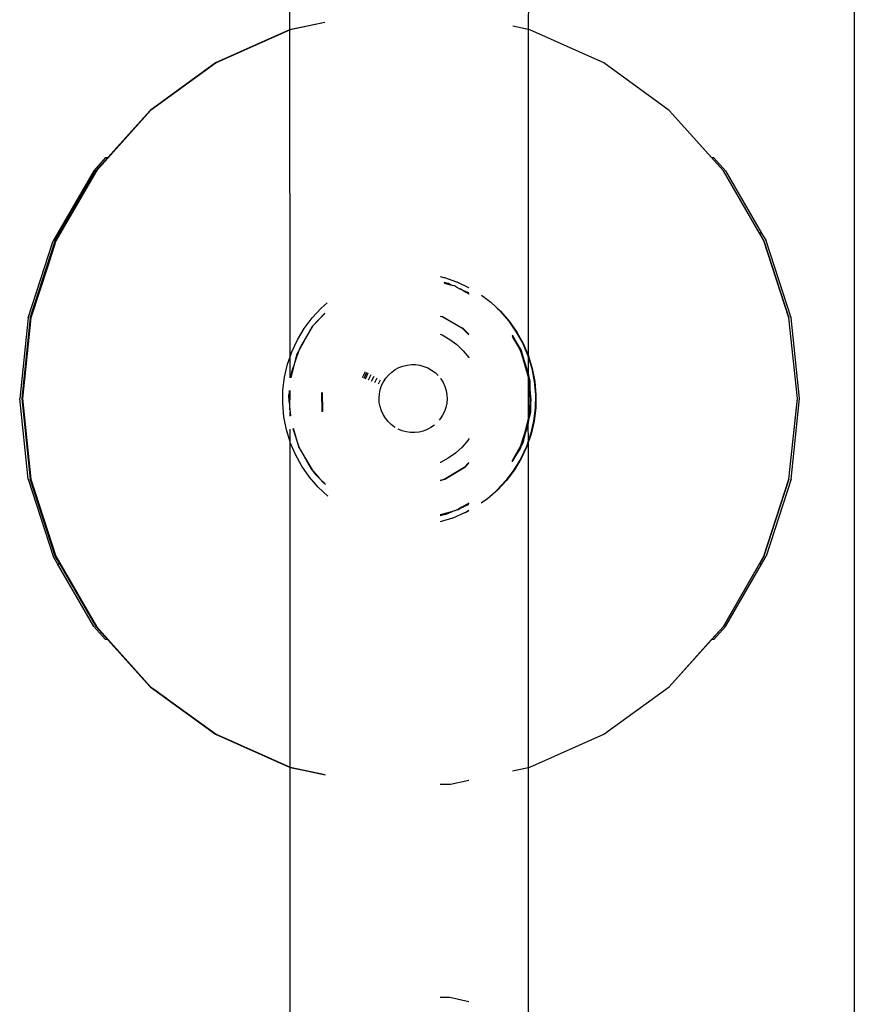
# Model space of a CAD drawing. Units: millimetres. Extents: x 5854 to 15498, y 2163 to 13100.
# Drawn here: x 11918 to 12037, y 7250 to 7390 of the extents above; entities that cross this region are included whole.
import ezdxf

# ---------------------------------------------------------------- set-up
doc = ezdxf.new("R2010")
doc.units = ezdxf.units.MM

msp = doc.modelspace()

# ---------------------------------------------------------------- linework, layer by layer
for p, q in [((12036.75, 7586.94), (12036.75, 7086.93)), ((11956.65, 7388.65), (11956.64, 7424.01)), ((11990.53, 7388.67), (11990.54, 7423.99)), ((11961.61, 7389.7), (11956.59, 7388.64)), ((11961.61, 7389.7), (11956.59, 7388.64)), ((11961.61, 7389.68), (11956.68, 7388.64)), ((11961.61, 7389.68), (11956.68, 7388.64)), ((11961.61, 7389.68), (11956.68, 7388.64)), ((11990.53, 7388.67), (11988.26, 7389.15)), ((11990.68, 7388.64), (11988.26, 7389.15)), ((11990.68, 7388.64), (11988.26, 7389.15)), ((11990.68, 7388.64), (11988.26, 7389.15)), ((11990.68, 7388.64), (11988.26, 7389.15)), ((11956.59, 7388.64), (11946.09, 7383.96)), ((11956.59, 7388.64), (11946.09, 7383.96)), ((11956.59, 7388.64), (11946.18, 7383.96)), ((11956.68, 7388.64), (11946.18, 7383.96)), ((11956.68, 7388.64), (11946.18, 7383.96)), ((11956.65, 7388.65), (11956.59, 7388.64)), ((11956.68, 7388.64), (11956.65, 7388.65)), ((11956.66, 7342.23), (11956.65, 7388.65)), ((11990.49, 7342.39), (11990.53, 7388.67)), ((11990.68, 7388.64), (11990.53, 7388.67)), ((12001.18, 7383.96), (11990.68, 7388.64)), ((12001.18, 7383.96), (11990.68, 7388.64)), ((12001.18, 7383.96), (11990.68, 7388.64)), ((12001.18, 7383.96), (11990.68, 7388.64)), ((12001.18, 7383.96), (11990.68, 7388.64)), ((11946.09, 7383.96), (11936.79, 7377.2)), ((11946.09, 7383.96), (11936.79, 7377.2)), ((11946.09, 7383.96), (11936.79, 7377.2)), ((11946.18, 7383.96), (11936.88, 7377.2)), ((11946.18, 7383.96), (11936.88, 7377.2)), ((11946.18, 7383.96), (11936.88, 7377.2)), ((11946.18, 7383.96), (11946.09, 7383.96)), ((12010.48, 7377.2), (12001.18, 7383.96)), ((12010.48, 7377.2), (12001.18, 7383.96)), ((12010.48, 7377.2), (12001.18, 7383.96)), ((12010.48, 7377.2), (12001.18, 7383.96)), ((12010.48, 7377.2), (12001.18, 7383.96)), ((11936.79, 7377.2), (11929.09, 7368.66)), ((11936.79, 7377.2), (11929.09, 7368.66)), ((11936.88, 7377.2), (11929.18, 7368.66)), ((11936.88, 7377.2), (11929.18, 7368.66)), ((11936.88, 7377.2), (11929.18, 7368.66)), ((11936.79, 7377.2), (11930.78, 7370.53)), ((12016.53, 7370.48), (12010.48, 7377.2)), ((12018.18, 7368.66), (12010.48, 7377.2)), ((12018.18, 7368.66), (12010.48, 7377.2)), ((12018.18, 7368.66), (12010.48, 7377.2)), ((12018.18, 7368.66), (12010.48, 7377.2)), ((11930.48, 7370.53), (11928.79, 7368.66)), ((11929.09, 7368.66), (11930.78, 7370.53)), ((11930.48, 7370.53), (11930.78, 7370.53)), ((12016.83, 7370.48), (12016.53, 7370.48)), ((12018.18, 7368.66), (12016.53, 7370.48)), ((12016.83, 7370.48), (12018.48, 7368.66)), ((11929.09, 7368.66), (11923.34, 7358.7)), ((11929.09, 7368.66), (11923.34, 7358.7)), ((11929.18, 7368.66), (11923.43, 7358.7)), ((11929.18, 7368.66), (11923.43, 7358.7)), ((11929.18, 7368.66), (11923.43, 7358.7)), ((11929.18, 7368.66), (11923.43, 7358.7)), ((11929.18, 7368.66), (11923.43, 7358.7)), ((11928.79, 7368.66), (11923.7, 7359.83)), ((11924, 7359.83), (11929.09, 7368.66)), ((11929.45, 7368.96), (11929.18, 7368.66)), ((11929.4, 7368.89), (11929.18, 7368.66)), ((12023.29, 7359.79), (12018.18, 7368.66)), ((12023.92, 7358.7), (12018.18, 7368.66)), ((12023.92, 7358.7), (12018.18, 7368.66)), ((12023.92, 7358.7), (12018.18, 7368.66)), ((12023.92, 7358.7), (12018.18, 7368.66)), ((12018.48, 7368.66), (12023.59, 7359.79)), ((11923.7, 7359.83), (11923.04, 7358.7)), ((11923.34, 7358.7), (11924, 7359.83)), ((11923.7, 7359.83), (11924, 7359.83)), ((12023.59, 7359.79), (12023.29, 7359.79)), ((12023.29, 7359.79), (12023.92, 7358.7)), ((12023.59, 7359.79), (12024.22, 7358.7)), ((11919.49, 7347.76), (11923.04, 7358.7)), ((11919.79, 7347.76), (11923.34, 7358.7)), ((11923.34, 7358.7), (11919.79, 7347.76)), ((11923.34, 7358.7), (11919.79, 7347.76)), ((11919.88, 7347.76), (11923.43, 7358.7)), ((11923.43, 7358.7), (11919.88, 7347.76)), ((11923.43, 7358.7), (11919.88, 7347.76)), ((11923.43, 7358.7), (11919.88, 7347.76)), ((11923.43, 7358.7), (11922.27, 7355.12)), ((12023.92, 7358.7), (12027.48, 7347.76)), ((12026.59, 7350.5), (12023.92, 7358.7)), ((12026.59, 7350.5), (12023.92, 7358.7)), ((12027.48, 7347.76), (12023.92, 7358.7)), ((12026.59, 7350.5), (12023.92, 7358.7)), ((12027.78, 7347.76), (12024.22, 7358.7)), ((11922.27, 7355.12), (11919.88, 7347.76)), ((11977.97, 7353.64), (11978.51, 7353.51)), ((11978.51, 7353.51), (11978.58, 7353.52)), ((11978.55, 7352.7), (11979.43, 7352.48)), ((11979.07, 7352.64), (11978.56, 7352.78)), ((11978.58, 7353.52), (11980.28, 7352.9)), ((11979.16, 7352.64), (11979.07, 7352.64)), ((11979.43, 7352.48), (11979.16, 7352.64)), ((11980.28, 7352.9), (11980.35, 7352.9)), ((11980.35, 7352.9), (11981.98, 7352.11)), ((11979.54, 7352.43), (11979.43, 7352.48)), ((11979.63, 7352.43), (11979.54, 7352.43)), ((11979.63, 7352.43), (11979.74, 7352.38)), ((11979.92, 7352.33), (11979.74, 7352.38)), ((11980.01, 7352.33), (11979.92, 7352.33)), ((11980.29, 7352.13), (11980.01, 7352.33)), ((11980.71, 7351.9), (11980.29, 7352.13)), ((11980.71, 7351.9), (11980.8, 7351.9)), ((11981.21, 7351.66), (11980.8, 7351.9)), ((11981.21, 7351.66), (11982.05, 7351.2)), ((11982.05, 7351.32), (11981.21, 7351.66)), ((11982.05, 7351.28), (11981.21, 7351.66)), ((11981.98, 7352.11), (11982.05, 7352.06)), ((11981.98, 7352.11), (11982.05, 7352.11)), ((11982.05, 7351.2), (11982.05, 7351.15)), ((11961.09, 7349.17), (11961.94, 7349.91)), ((11983.85, 7351), (11985.17, 7350.01)), ((11985.17, 7350.01), (11986.54, 7348.73)), ((11959.81, 7347.79), (11961.09, 7349.17)), ((11959.86, 7346.58), (11961.62, 7348.41)), ((11961.53, 7348.4), (11959.86, 7346.58)), ((11961.53, 7348.4), (11961.62, 7348.5)), ((11986.06, 7349.11), (11986.47, 7348.72)), ((11986.47, 7348.72), (11987.7, 7347.31)), ((11986.54, 7348.73), (11987.77, 7347.31)), ((11919.49, 7347.76), (11918.29, 7336.33)), ((11919.79, 7347.76), (11918.59, 7336.33)), ((11919.79, 7347.76), (11918.59, 7336.37)), ((11919.79, 7347.76), (11918.59, 7336.33)), ((11919.88, 7347.76), (11918.68, 7336.33)), ((11919.88, 7347.76), (11918.68, 7336.33)), ((11919.88, 7347.76), (11918.68, 7336.33)), ((11919.88, 7347.76), (11918.68, 7336.33)), ((11919.88, 7347.76), (11918.97, 7339.05)), ((11958.68, 7346.29), (11959.81, 7347.79)), ((11977.97, 7348.03), (11978.19, 7347.95)), ((11977.97, 7348.01), (11978.19, 7347.95)), ((11978.19, 7347.95), (11978.28, 7347.95)), ((11978.19, 7347.95), (11981.04, 7346.37)), ((11978.28, 7347.95), (11981.04, 7346.37)), ((11987.7, 7347.31), (11988.78, 7345.77)), ((11987.77, 7347.31), (11988.85, 7345.77)), ((12028.68, 7336.33), (12027.48, 7347.76)), ((12028.68, 7336.33), (12027.48, 7347.76)), ((12028.98, 7336.33), (12027.78, 7347.76)), ((11957.71, 7344.68), (11958.68, 7346.29)), ((11957.86, 7342.99), (11959.86, 7346.58)), ((11959.86, 7346.58), (11958.33, 7343.99)), ((11981.04, 7346.37), (11982.05, 7345.38)), ((11981.04, 7346.37), (11981.13, 7346.37)), ((11981.04, 7346.37), (11982.05, 7345.38)), ((11981.13, 7346.37), (11982.05, 7345.47)), ((11988.78, 7345.77), (11989.69, 7344.12)), ((11988.85, 7345.77), (11989.76, 7344.12)), ((11956.92, 7342.98), (11957.71, 7344.68)), ((11977.97, 7345.46), (11978.23, 7345.35)), ((11978.23, 7345.35), (11979.32, 7344.73)), ((11979.32, 7344.73), (11980.33, 7343.98)), ((11989.47, 7343.17), (11988.25, 7345.34)), ((11988.25, 7345.22), (11988.25, 7345.18)), ((11989.38, 7343.17), (11988.25, 7345.18)), ((11988.25, 7345.18), (11989.47, 7343.17)), ((11988.25, 7345.06), (11989.38, 7343.17)), ((11956.66, 7342.23), (11956.92, 7342.98)), ((11957.86, 7342.99), (11957.45, 7341.78)), ((11957.67, 7342.66), (11957.86, 7342.99)), ((11958, 7343.4), (11957.86, 7342.99)), ((11958.03, 7343.48), (11958, 7343.4)), ((11958.33, 7343.99), (11958.03, 7343.48)), ((11980.33, 7343.98), (11981.23, 7343.11)), ((11981.23, 7343.11), (11982.02, 7342.14)), ((11989.38, 7343.17), (11990.51, 7339.21)), ((11990.37, 7340.01), (11989.38, 7343.17)), ((11990.51, 7339.85), (11989.47, 7343.17)), ((11989.47, 7343.17), (11990.37, 7340.01)), ((11989.69, 7344.12), (11990.42, 7342.39)), ((11989.76, 7344.12), (11990.49, 7342.39)), ((11956.31, 7341.2), (11956.66, 7342.23)), ((11956.66, 7339.28), (11956.66, 7342.23)), ((11956.82, 7339.26), (11957.45, 7341.78)), ((11957.45, 7341.78), (11957.1, 7340.73)), ((11957.45, 7341.78), (11957.67, 7342.66)), ((11982.02, 7342.14), (11982.05, 7342.09)), ((11990.42, 7342.39), (11990.52, 7342.09)), ((11990.49, 7342.39), (11990.52, 7342.32)), ((11990.51, 7339.85), (11990.52, 7342.09)), ((11990.52, 7342.32), (11991.04, 7340.6)), ((11990.52, 7342.09), (11990.52, 7342.32)), ((11990.52, 7342.09), (11990.97, 7340.59)), ((11955.89, 7339.37), (11956.31, 7341.2)), ((11956.83, 7339.66), (11957.1, 7340.73)), ((11956.88, 7340.07), (11956.83, 7339.66)), ((11957.1, 7340.73), (11956.88, 7340.07)), ((11967.34, 7340.13), (11966.91, 7339.26)), ((11967.53, 7340.03), (11967.12, 7339.18)), ((11970.64, 7339.67), (11971.09, 7340.08)), ((11971.09, 7340.08), (11971.59, 7340.43)), ((11971.59, 7340.43), (11972.12, 7340.72)), ((11972.12, 7340.72), (11972.69, 7340.94)), ((11972.69, 7340.94), (11973.27, 7341.08)), ((11973.27, 7341.08), (11973.88, 7341.15)), ((11973.88, 7341.15), (11974.48, 7341.14)), ((11974.48, 7341.14), (11975.08, 7341.06)), ((11975.08, 7341.06), (11975.67, 7340.9)), ((11975.67, 7340.9), (11976.23, 7340.67)), ((11976.23, 7340.67), (11976.76, 7340.37)), ((11976.76, 7340.37), (11977.24, 7340.01)), ((11977.24, 7340.01), (11977.68, 7339.59)), ((11990.37, 7340.01), (11990.46, 7339.74)), ((11990.97, 7340.59), (11991.33, 7338.75)), ((11991.04, 7340.6), (11991.4, 7338.75)), ((11955.66, 7337.5), (11955.89, 7339.37)), ((11956.83, 7339.66), (11956.79, 7339.26)), ((11967.72, 7339.92), (11967.32, 7339.1)), ((11968.11, 7339.71), (11967.74, 7338.93)), ((11968.54, 7339.47), (11968.2, 7338.75)), ((11968.98, 7339.23), (11968.66, 7338.56)), ((11969.45, 7338.96), (11969.16, 7338.36)), ((11969.66, 7338.16), (11969.92, 7338.7)), ((11969.92, 7338.7), (11970.25, 7339.21)), ((11970.25, 7339.21), (11970.64, 7339.67)), ((11978, 7339.19), (11978.06, 7339.12)), ((11978.06, 7339.12), (11978.38, 7338.6)), ((11978.38, 7338.6), (11978.63, 7338.05)), ((11990.46, 7339.74), (11990.46, 7339.7)), ((11990.46, 7339.7), (11990.51, 7339.52)), ((11990.55, 7339.74), (11990.51, 7339.85)), ((11990.51, 7339.52), (11990.55, 7339.74)), ((11990.51, 7339.52), (11990.6, 7339.22)), ((11990.51, 7339.21), (11990.51, 7339.52)), ((11990.51, 7333.65), (11990.51, 7339.21)), ((11990.63, 7337.95), (11990.51, 7339.21)), ((11990.51, 7339.21), (11990.62, 7338.85)), ((11990.6, 7339.22), (11990.55, 7339.74)), ((11990.6, 7339.22), (11990.71, 7338.85)), ((11990.62, 7338.85), (11990.6, 7339.22)), ((11990.62, 7338.85), (11990.63, 7337.95)), ((11990.72, 7337.95), (11990.62, 7338.85)), ((11990.71, 7338.85), (11990.72, 7337.95)), ((11991.33, 7338.75), (11991.49, 7336.88)), ((11991.4, 7338.75), (11991.57, 7336.88)), ((11955.63, 7335.62), (11955.66, 7337.5)), ((11956.59, 7337.46), (11956.51, 7336.89)), ((11956.64, 7334.71), (11956.59, 7337.46)), ((11956.64, 7334.71), (11956.67, 7337.46)), ((11969.34, 7336.99), (11969.46, 7337.58)), ((11969.46, 7337.58), (11969.66, 7338.16)), ((11978.63, 7338.05), (11978.81, 7337.47)), ((11978.81, 7337.47), (11978.92, 7336.88)), ((11990.63, 7337.95), (11990.68, 7335.08)), ((11990.74, 7336.81), (11990.63, 7337.95)), ((11990.89, 7336.16), (11990.72, 7337.95)), ((11990.72, 7337.95), (11990.74, 7336.81)), ((11919.49, 7324.89), (11918.29, 7336.33)), ((11918.59, 7336.33), (11919.79, 7324.89)), ((11918.59, 7336.33), (11919.79, 7324.89)), ((11919.88, 7324.89), (11918.68, 7336.33)), ((11918.68, 7336.33), (11919.13, 7332)), ((11918.68, 7336.33), (11919.88, 7324.89)), ((11918.68, 7336.33), (11919.88, 7324.89)), ((11956.51, 7336.85), (11956.47, 7336.5)), ((11956.47, 7336.5), (11956.53, 7335.85)), ((11956.51, 7336.85), (11956.51, 7336.89)), ((11956.53, 7335.85), (11956.51, 7336.85)), ((11956.53, 7335.85), (11956.64, 7334.71)), ((11961.22, 7334.5), (11961.18, 7337.17)), ((11961.22, 7334.5), (11961.18, 7337.17)), ((11961.31, 7334.5), (11961.27, 7337.17)), ((11969.3, 7336.38), (11969.34, 7336.99)), ((11969.33, 7335.78), (11969.3, 7336.38)), ((11978.95, 7336.27), (11978.9, 7335.67)), ((11978.92, 7336.88), (11978.95, 7336.27)), ((11990.74, 7336.81), (11990.76, 7335.77)), ((11990.8, 7336.16), (11990.74, 7336.81)), ((11990.76, 7335.77), (11990.8, 7336.16)), ((11990.77, 7335.08), (11990.89, 7336.16)), ((11991.49, 7336.88), (11991.46, 7335)), ((11991.57, 7336.88), (11991.53, 7335)), ((12027.48, 7324.89), (12028.68, 7336.33)), ((12027.48, 7324.89), (12028.68, 7336.33)), ((12027.48, 7324.89), (12028.67, 7336.28)), ((12027.48, 7324.89), (12028.67, 7336.28)), ((12027.48, 7324.89), (12028.67, 7336.28)), ((12027.78, 7324.89), (12028.98, 7336.33)), ((11955.79, 7333.75), (11955.63, 7335.62)), ((11956.64, 7334.71), (11956.67, 7334.41)), ((11956.67, 7333.85), (11956.67, 7334.41)), ((11956.67, 7334.41), (11956.72, 7333.86)), ((11961.23, 7334.46), (11961.22, 7334.5)), ((11961.23, 7334.46), (11961.22, 7334.5)), ((11969.44, 7335.18), (11969.33, 7335.78)), ((11969.62, 7334.6), (11969.44, 7335.18)), ((11969.87, 7334.05), (11969.62, 7334.6)), ((11978.59, 7334.5), (11978.32, 7333.95)), ((11978.78, 7335.07), (11978.59, 7334.5)), ((11978.9, 7335.67), (11978.78, 7335.07)), ((11990.51, 7333.65), (11990.68, 7335.08)), ((11990.68, 7335.08), (11990.76, 7335.77)), ((11990.68, 7335.08), (11990.69, 7334.39)), ((11990.69, 7334.39), (11990.77, 7335.08)), ((11990.76, 7335.77), (11990.77, 7335.08)), ((11990.77, 7335.08), (11990.78, 7334.36)), ((11991.46, 7335), (11991.23, 7333.13)), ((11991.53, 7335), (11991.3, 7333.13)), ((11956.15, 7331.91), (11955.79, 7333.75)), ((11970.19, 7333.54), (11969.87, 7334.05)), ((11970.57, 7333.06), (11970.19, 7333.54)), ((11971, 7332.64), (11970.57, 7333.06)), ((11977.99, 7333.45), (11977.85, 7333.28)), ((11978.32, 7333.95), (11977.99, 7333.45)), ((11990.51, 7333.65), (11989.82, 7330.87)), ((11990.51, 7333.3), (11990.44, 7332.99)), ((11990.68, 7334.32), (11990.51, 7333.65)), ((11990.51, 7332.87), (11990.6, 7333.66)), ((11990.6, 7333.66), (11990.51, 7333.3)), ((11990.51, 7333.3), (11990.51, 7333.65)), ((11990.51, 7332.87), (11990.51, 7333.3)), ((11990.78, 7334.36), (11990.6, 7333.66)), ((11990.6, 7333.66), (11990.68, 7334.32)), ((11990.68, 7334.32), (11990.69, 7334.39)), ((11990.69, 7334.36), (11990.68, 7334.32)), ((11990.69, 7334.39), (11990.69, 7334.36)), ((11991.23, 7333.13), (11990.81, 7331.3)), ((11991.3, 7333.13), (11990.88, 7331.3)), ((11919.13, 7332), (11919.88, 7324.89)), ((11956.67, 7330.2), (11956.15, 7331.91)), ((11956.67, 7330.2), (11956.67, 7331.99)), ((11957.07, 7332.08), (11957.89, 7329.48)), ((11957.89, 7329.48), (11957.14, 7332.1)), ((11971.49, 7332.28), (11971, 7332.64)), ((11971.56, 7332.24), (11971.49, 7332.28)), ((11972.58, 7331.75), (11972.02, 7331.98)), ((11973.16, 7331.6), (11972.58, 7331.75)), ((11975.56, 7331.72), (11974.97, 7331.58)), ((11976.13, 7331.94), (11975.56, 7331.72)), ((11976.66, 7332.22), (11976.13, 7331.94)), ((11977.15, 7332.57), (11976.66, 7332.22)), ((11989.82, 7330.87), (11990.17, 7331.93)), ((11989.91, 7330.87), (11990.48, 7332.58)), ((11990.17, 7331.93), (11989.91, 7330.87)), ((11990.44, 7332.99), (11990.17, 7331.93)), ((11990.17, 7331.93), (11990.39, 7332.58)), ((11990.39, 7332.58), (11990.44, 7332.99)), ((11990.48, 7332.58), (11990.51, 7332.87)), ((11990.51, 7330.43), (11990.48, 7332.58)), ((11973.76, 7331.51), (11973.16, 7331.6)), ((11974.37, 7331.51), (11973.76, 7331.51)), ((11974.97, 7331.58), (11974.37, 7331.51)), ((11981.89, 7330.38), (11981.07, 7329.42)), ((11982.05, 7330.64), (11981.89, 7330.38)), ((11982.05, 7330.61), (11981.89, 7330.38)), ((11989.41, 7329.66), (11989.82, 7330.87)), ((11989.82, 7330.87), (11989.6, 7330)), ((11989.6, 7330), (11989.91, 7330.87)), ((11989.91, 7330.87), (11989.69, 7330)), ((11990.51, 7330.43), (11990.2, 7329.52)), ((11990.51, 7330.23), (11990.27, 7329.52)), ((11990.5, 7283.98), (11990.51, 7330.23)), ((11990.88, 7331.3), (11990.51, 7330.23)), ((11990.81, 7331.3), (11990.51, 7330.43)), ((11990.51, 7330.23), (11990.51, 7330.43)), ((11956.7, 7330.11), (11956.67, 7330.2)), ((11956.68, 7284), (11956.7, 7330.11)), ((11957.43, 7328.38), (11956.7, 7330.11)), ((11960, 7325.96), (11957.89, 7329.48)), ((11957.89, 7329.48), (11959.34, 7326.91)), ((11981.07, 7329.42), (11980.15, 7328.57)), ((11989.41, 7329.66), (11988.24, 7327.57)), ((11988.24, 7327.48), (11989.33, 7329.17)), ((11989.24, 7329.17), (11988.24, 7327.48)), ((11989.27, 7329.25), (11989.24, 7329.17)), ((11989.5, 7329.66), (11989.27, 7329.25)), ((11989.27, 7329.25), (11989.41, 7329.66)), ((11989.33, 7329.17), (11989.5, 7329.66)), ((11989.6, 7330), (11989.41, 7329.66)), ((11990.2, 7329.52), (11989.41, 7327.82)), ((11990.27, 7329.52), (11989.48, 7327.82)), ((11989.69, 7330), (11989.5, 7329.66)), ((11989.5, 7329.66), (11989.6, 7330)), ((11958.34, 7326.73), (11957.43, 7328.38)), ((11979.12, 7327.85), (11978.02, 7327.26)), ((11980.15, 7328.57), (11979.12, 7327.85)), ((11988.24, 7327.4), (11988.24, 7327.48)), ((11989.41, 7327.82), (11988.44, 7326.21)), ((11989.48, 7327.82), (11988.51, 7326.21)), ((11959.42, 7325.19), (11958.34, 7326.73)), ((11959.34, 7326.91), (11959.65, 7326.35)), ((11959.65, 7326.35), (11959.72, 7326.28)), ((11959.72, 7326.28), (11960, 7325.96)), ((11978.02, 7327.26), (11977.97, 7327.24)), ((11981.36, 7326.54), (11978.56, 7324.86)), ((11981.36, 7326.54), (11978.56, 7324.86)), ((11981.45, 7326.54), (11978.65, 7324.86)), ((11982.05, 7327.25), (11981.36, 7326.54)), ((11982.05, 7327.25), (11981.36, 7326.54)), ((11982.05, 7327.16), (11981.45, 7326.54)), ((11988.44, 7326.21), (11987.31, 7324.71)), ((11988.51, 7326.21), (11987.38, 7324.71)), ((11988.24, 7327.33), (11988.24, 7327.4)), ((11919.49, 7324.89), (11923.04, 7313.96)), ((11923.34, 7313.96), (11919.79, 7324.89)), ((11919.79, 7324.89), (11923.34, 7313.96)), ((11923.43, 7313.96), (11919.88, 7324.89)), ((11919.88, 7324.89), (11923.43, 7313.96)), ((11919.88, 7324.89), (11923.43, 7313.96)), ((11919.88, 7324.89), (11923.43, 7313.96)), ((11960.65, 7323.78), (11959.42, 7325.19)), ((11960, 7325.96), (11960.84, 7325)), ((11960.2, 7325.63), (11960, 7325.96)), ((11960.2, 7325.63), (11960.84, 7325)), ((11961.63, 7324.25), (11960.84, 7325)), ((11960.84, 7325), (11961.37, 7324.4)), ((11978.56, 7324.86), (11977.97, 7324.69)), ((11978.56, 7324.86), (11977.97, 7324.66)), ((11978.56, 7324.86), (11977.97, 7324.69)), ((11978.65, 7324.86), (11978.56, 7324.86)), ((11987.31, 7324.71), (11986.03, 7323.33)), ((11987.38, 7324.71), (11986.1, 7323.33)), ((12027.48, 7324.89), (12023.92, 7313.96)), ((12023.92, 7313.96), (12027.48, 7324.89)), ((12023.92, 7313.96), (12027.48, 7324.89)), ((12023.92, 7313.96), (12027.48, 7324.89)), ((12023.92, 7313.96), (12027.48, 7324.89)), ((12027.78, 7324.89), (12024.22, 7313.96)), ((11920.13, 7324.12), (11923.43, 7313.96)), ((11962.02, 7322.49), (11960.65, 7323.78)), ((11961.63, 7324.16), (11961.37, 7324.4)), ((11961.63, 7324.16), (11961.63, 7324.12)), ((11986.1, 7323.33), (11984.68, 7322.1)), ((11920.68, 7322.15), (11923.34, 7313.96)), ((11984.68, 7322.1), (11983.78, 7321.47)), ((11980, 7320.41), (11980.82, 7320.76)), ((11980.43, 7320.53), (11980, 7320.41)), ((11980.82, 7320.76), (11980.43, 7320.53)), ((11980.52, 7320.53), (11980.43, 7320.53)), ((11981.14, 7320.91), (11980.52, 7320.53)), ((11981.05, 7320.91), (11980.82, 7320.76)), ((11982.05, 7321.5), (11981.05, 7320.91)), ((11981.05, 7320.91), (11981.14, 7320.91)), ((11981.14, 7320.91), (11981.38, 7321.05)), ((11982.05, 7321.45), (11981.38, 7321.05)), ((11981.38, 7321.05), (11982.05, 7321.34)), ((11981.38, 7321.05), (11982.05, 7321.3)), ((11982.05, 7320.45), (11981.5, 7320.11)), ((11979.57, 7320.26), (11977.97, 7319.8)), ((11979.57, 7320.26), (11977.97, 7319.83)), ((11977.97, 7319.73), (11978.75, 7319.91)), ((11979.7, 7319.37), (11977.97, 7318.83)), ((11978.75, 7319.91), (11978.84, 7319.91)), ((11978.84, 7319.91), (11979.57, 7320.26)), ((11979.57, 7320.26), (11979.74, 7320.34)), ((11979.77, 7319.38), (11979.7, 7319.37)), ((11979.74, 7320.34), (11979.83, 7320.34)), ((11981.43, 7320.11), (11979.77, 7319.38)), ((11980, 7320.41), (11979.83, 7320.34)), ((11981.5, 7320.11), (11981.43, 7320.11)), ((11982.05, 7320.42), (11981.5, 7320.11)), ((11923.68, 7312.86), (11923.04, 7313.96)), ((11923.98, 7312.86), (11923.34, 7313.96)), ((11923.34, 7313.96), (11929.09, 7304)), ((11923.34, 7313.96), (11929.09, 7304)), ((11923.43, 7313.96), (11929.18, 7304)), ((11923.43, 7313.96), (11929.18, 7304)), ((11923.43, 7313.96), (11926.18, 7309.2)), ((11923.43, 7313.96), (11929.18, 7304)), ((11923.43, 7313.96), (11929.18, 7304)), ((12018.18, 7304), (12023.92, 7313.96)), ((12018.18, 7304), (12023.92, 7313.96)), ((12018.18, 7304), (12023.92, 7313.96)), ((12018.18, 7304), (12023.92, 7313.96)), ((12023.92, 7313.96), (12023.27, 7312.82)), ((12023.57, 7312.82), (12024.22, 7313.96)), ((11923.68, 7312.86), (11923.98, 7312.86)), ((11928.79, 7304), (11923.68, 7312.86)), ((11923.98, 7312.86), (11929.09, 7304)), ((12023.27, 7312.82), (12018.18, 7304)), ((12018.48, 7304), (12023.57, 7312.82)), ((12023.57, 7312.82), (12023.27, 7312.82)), ((11926.18, 7309.2), (11929.18, 7304)), ((11930.44, 7302.17), (11928.79, 7304)), ((11929.09, 7304), (11930.74, 7302.17)), ((11929.09, 7304), (11936.79, 7295.45)), ((11929.09, 7304), (11936.79, 7295.45)), ((11929.18, 7304), (11936.88, 7295.45)), ((11929.18, 7304), (11936.88, 7295.45)), ((11929.18, 7304), (11936.88, 7295.45)), ((11929.18, 7304), (11936.88, 7295.45)), ((11929.18, 7304), (11936.88, 7295.45)), ((12010.48, 7295.45), (12018.18, 7304)), ((12010.48, 7295.45), (12018.18, 7304)), ((12010.48, 7295.45), (12018.18, 7304)), ((12010.48, 7295.45), (12018.18, 7304)), ((12018.18, 7304), (12016.49, 7302.13)), ((12016.79, 7302.13), (12018.48, 7304)), ((11930.44, 7302.17), (11930.74, 7302.17)), ((11930.74, 7302.17), (11936.79, 7295.45)), ((12010.48, 7295.45), (12016.49, 7302.13)), ((12016.79, 7302.13), (12016.49, 7302.13)), ((11936.79, 7295.45), (11946.09, 7288.7)), ((11936.79, 7295.45), (11946.09, 7288.7)), ((11936.79, 7295.45), (11946.09, 7288.7)), ((11936.88, 7295.45), (11946.18, 7288.7)), ((11936.88, 7295.45), (11939.12, 7293.83)), ((11936.88, 7295.45), (11937.88, 7294.72)), ((11936.88, 7295.45), (11946.18, 7288.7)), ((11936.88, 7295.45), (11946.18, 7288.7)), ((12001.18, 7288.7), (12010.48, 7295.45)), ((12001.18, 7288.7), (12010.48, 7295.45)), ((12001.18, 7288.7), (12010.48, 7295.45)), ((12001.18, 7288.7), (12010.48, 7295.45)), ((12001.18, 7288.7), (12010.48, 7295.45)), ((11946.09, 7288.7), (11946.18, 7288.7)), ((11946.09, 7288.7), (11956.59, 7284.02)), ((11946.09, 7288.7), (11956.59, 7284.02)), ((11946.18, 7288.7), (11956.59, 7284.02)), ((11946.18, 7288.7), (11956.68, 7284.02)), ((11946.18, 7288.7), (11956.68, 7284.02)), ((11990.68, 7284.02), (12001.18, 7288.7)), ((11990.68, 7284.02), (12001.18, 7288.7)), ((11990.68, 7284.02), (12001.18, 7288.7)), ((11990.68, 7284.02), (12001.18, 7288.7)), ((11990.68, 7284.02), (12001.18, 7288.7)), ((11956.59, 7284.02), (11956.68, 7284)), ((11956.59, 7284.02), (11961.63, 7282.95)), ((11956.59, 7284.02), (11961.63, 7282.95)), ((11956.68, 7284.02), (11961.63, 7282.97)), ((11956.68, 7284.02), (11961.63, 7282.97)), ((11956.69, 7248.96), (11956.68, 7284)), ((11956.68, 7284), (11961.63, 7282.97)), ((11988.23, 7283.5), (11990.68, 7284.02)), ((11988.23, 7283.5), (11990.68, 7284.02)), ((11988.23, 7283.5), (11990.68, 7284.02)), ((11988.23, 7283.5), (11990.68, 7284.02)), ((11988.23, 7283.5), (11990.5, 7283.98)), ((11990.49, 7248.96), (11990.5, 7283.98)), ((11990.5, 7283.98), (11990.68, 7284.02)), ((11977.97, 7281.63), (11979.43, 7281.63)), ((11977.97, 7281.63), (11979.43, 7281.63)), ((11977.97, 7281.63), (11979.43, 7281.63)), ((11977.97, 7281.63), (11979.43, 7281.63)), ((11977.97, 7281.63), (11979.43, 7281.63)), ((11977.97, 7281.63), (11979.34, 7281.63)), ((11977.97, 7281.63), (11979.34, 7281.63)), ((11979.43, 7281.63), (11982.04, 7282.18)), ((11979.43, 7281.63), (11982.04, 7282.18)), ((11979.43, 7281.63), (11982.04, 7282.18)), ((11979.43, 7281.63), (11982.04, 7282.18)), ((11979.43, 7281.63), (11982.04, 7282.18)), ((11979.34, 7251.33), (11977.96, 7251.33)), ((11979.34, 7251.33), (11977.96, 7251.33)), ((11979.34, 7251.33), (11977.96, 7251.33)), ((11979.34, 7251.33), (11977.96, 7251.33)), ((11979.34, 7251.33), (11977.96, 7251.33)), ((11979.34, 7251.33), (11977.96, 7251.33)), ((11979.34, 7251.33), (11977.96, 7251.33)), ((11982.04, 7250.75), (11979.34, 7251.33)), ((11982.04, 7250.75), (11979.34, 7251.33)), ((11982.04, 7250.75), (11979.34, 7251.33)), ((11982.04, 7250.75), (11979.34, 7251.33)), ((11982.04, 7250.75), (11979.34, 7251.33)), ((11982.04, 7250.75), (11979.34, 7251.33)), ((11982.04, 7250.75), (11979.34, 7251.33))]:
    msp.add_line(p, q)

doc.saveas('drawing.dxf')
